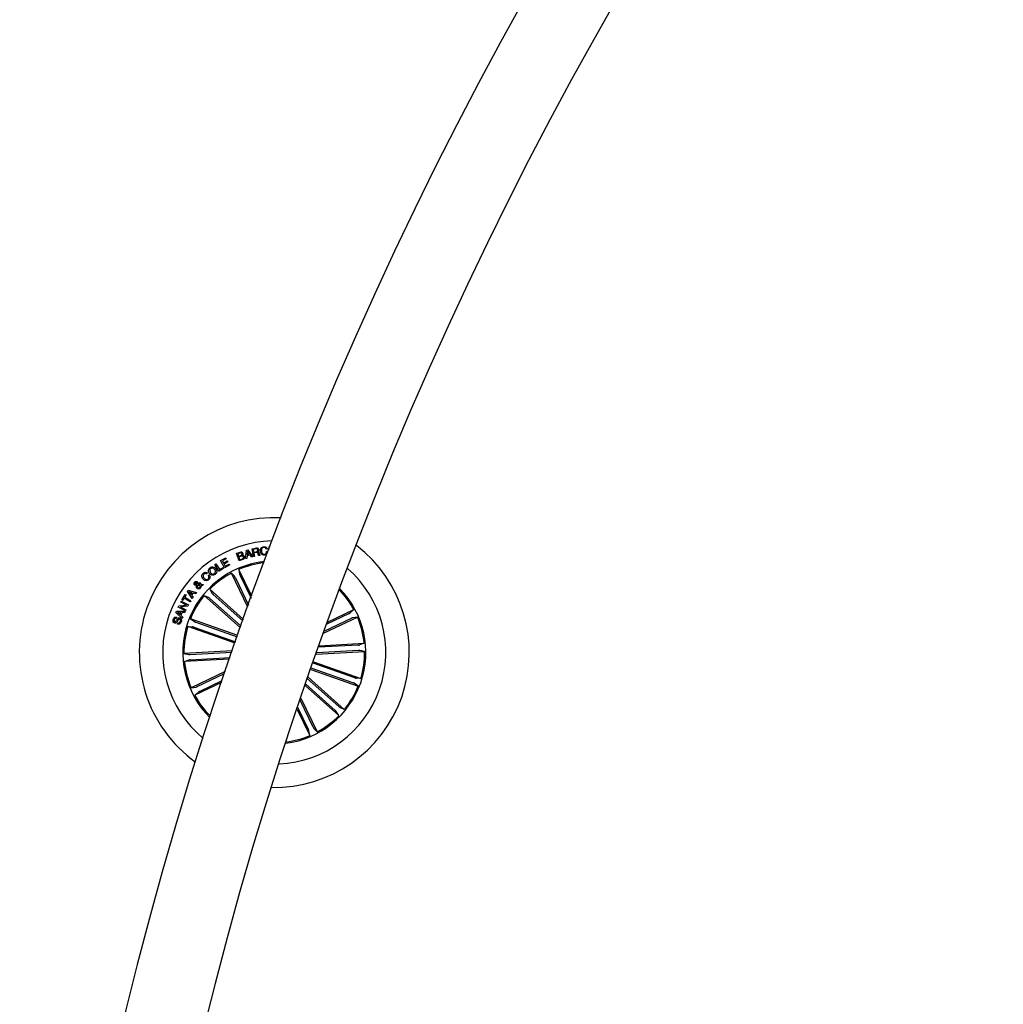
# Model space of a CAD drawing. Units: millimetres. Extents: x -4 to 1121, y -848 to 793.
# Drawn here: x 350 to 387, y 310 to 347 of the extents above; entities that cross this region are included whole.
import ezdxf

# ---------------------------------------------------------------- set-up
doc = ezdxf.new("R2010")
doc.units = ezdxf.units.MM
doc.header["$LTSCALE"] = 10
doc.layers.add('S&C_vistas', color=1, linetype='Continuous')

msp = doc.modelspace()

# ---------------------------------------------------------------- linework, layer by layer
at = {"layer": 'S&C_vistas', "color": 7, "linetype": 'Continuous'}
for p, q in [((358.456, 327.371), (358.559, 327.407)), ((358.58, 327.382), (358.499, 327.354)), ((358.798, 327.174), (358.835, 327.495)), ((358.835, 327.495), (358.876, 327.506)), ((358.868, 327.453), (358.857, 327.316)), ((358.945, 327.339), (358.868, 327.453)), ((358.876, 327.506), (359.066, 327.245)), ((359.038, 327.545), (359.178, 327.57)), ((359.093, 327.249), (359.038, 327.545)), ((359.182, 327.539), (359.079, 327.52)), ((359.079, 327.52), (359.099, 327.414)), ((359.099, 327.414), (359.185, 327.43)), ((359.202, 327.402), (359.104, 327.384)), ((359.104, 327.384), (359.128, 327.256)), ((359.606, 327.533), (359.568, 327.529)), ((359.578, 327.433), (359.616, 327.437)), ((359.673, 327.627), (359.717, 327.628)), ((359.676, 327.52), (359.673, 327.627)), ((357.859, 327.096), (358.053, 327.203)), ((358.008, 326.826), (357.859, 327.096)), ((358.073, 327.167), (357.925, 327.085)), ((357.925, 327.085), (357.968, 327.007)), ((357.968, 327.007), (358.106, 327.084)), ((358.127, 327.047), (357.988, 326.97)), ((358.053, 327.203), (358.073, 327.167)), ((358.106, 327.084), (358.127, 327.047)), ((358.554, 327.089), (358.456, 327.371)), ((358.499, 327.354), (358.531, 327.26)), ((358.531, 327.26), (358.612, 327.288)), ((358.632, 327.263), (358.541, 327.232)), ((358.541, 327.232), (358.577, 327.129)), ((358.69, 327.136), (358.554, 327.089)), ((358.577, 327.129), (358.677, 327.163)), ((358.842, 327.183), (358.798, 327.174)), ((358.853, 327.281), (358.842, 327.183)), ((358.966, 327.311), (358.853, 327.281)), ((358.857, 327.316), (358.945, 327.339)), ((359.019, 327.229), (358.966, 327.311)), ((359.066, 327.245), (359.019, 327.229)), ((359.128, 327.256), (359.093, 327.249)), ((359.331, 327.293), (359.287, 327.285)), ((357.64, 326.955), (357.682, 326.982)), ((357.806, 326.699), (357.64, 326.955)), ((357.682, 326.982), (357.826, 326.759)), ((357.982, 326.812), (357.806, 326.699)), ((357.826, 326.759), (357.96, 326.845)), ((357.96, 326.845), (357.982, 326.812)), ((357.988, 326.97), (358.034, 326.888)), ((358.203, 326.934), (358.008, 326.826)), ((358.034, 326.888), (358.183, 326.971)), ((358.183, 326.971), (358.203, 326.934)), ((358.543, 326.768), (358.572, 326.587)), ((359.027, 325.764), (358.543, 326.768)), ((357.051, 326.243), (357.082, 326.278)), ((357.372, 326.631), (357.337, 326.599)), ((357.398, 326.537), (357.434, 326.57)), ((358.264, 326.634), (358.388, 326.499)), ((358.88, 325.356), (358.264, 326.634)), ((358.412, 326.455), (358.906, 325.429)), ((358.591, 326.542), (359.001, 325.691)), ((356.619, 325.943), (356.651, 325.987)), ((356.796, 325.675), (356.619, 325.943)), ((356.651, 325.987), (356.962, 325.905)), ((356.797, 325.897), (356.677, 325.935)), ((356.677, 325.935), (356.751, 325.834)), ((356.962, 325.905), (356.929, 325.857)), ((357.097, 326.167), (356.992, 326.171)), ((357.009, 326.213), (357.081, 326.207)), ((357.127, 326.209), (357.22, 326.203)), ((357.182, 326.162), (357.135, 326.168)), ((357.22, 326.203), (357.182, 326.162)), ((357.454, 326.024), (357.55, 325.867)), ((358.715, 324.897), (357.454, 326.024)), ((356.366, 325.536), (356.387, 325.578)), ((356.579, 325.425), (356.366, 325.536)), ((356.387, 325.578), (356.657, 325.439)), ((356.411, 325.624), (356.54, 325.834)), ((356.445, 325.603), (356.411, 325.624)), ((356.497, 325.688), (356.445, 325.603)), ((356.721, 325.55), (356.497, 325.688)), ((356.574, 325.813), (356.522, 325.728)), ((356.522, 325.728), (356.746, 325.591)), ((356.54, 325.834), (356.574, 325.813)), ((356.746, 325.591), (356.721, 325.55)), ((356.751, 325.834), (356.797, 325.897)), ((356.838, 325.885), (356.776, 325.799)), ((356.776, 325.799), (356.829, 325.716)), ((356.829, 325.716), (356.796, 325.675)), ((356.929, 325.857), (356.838, 325.885)), ((357.248, 325.794), (357.414, 325.716)), ((358.604, 324.582), (357.248, 325.794)), ((357.452, 325.685), (358.624, 324.638)), ((357.585, 325.833), (358.696, 324.841)), ((356.191, 325.16), (356.211, 325.208)), ((356.211, 325.208), (356.532, 325.199)), ((356.246, 325.165), (356.343, 325.079)), ((356.375, 325.155), (356.246, 325.165)), ((356.274, 325.357), (356.298, 325.404)), ((356.543, 325.219), (356.274, 325.357)), ((356.298, 325.404), (356.579, 325.425)), ((356.633, 325.39), (356.354, 325.37)), ((356.354, 325.37), (356.565, 325.261)), ((356.532, 325.199), (356.512, 325.146)), ((356.565, 325.261), (356.543, 325.219)), ((356.657, 325.439), (356.633, 325.39)), ((361.865, 324.791), (362.845, 325.263)), ((362.845, 325.263), (362.709, 325.139)), ((356.423, 324.935), (356.191, 325.16)), ((356.218, 324.978), (356.203, 324.934)), ((356.343, 325.079), (356.375, 325.155)), ((356.416, 325.152), (356.374, 325.051)), ((356.374, 325.051), (356.444, 324.983)), ((356.512, 325.146), (356.416, 325.152)), ((356.444, 324.983), (356.423, 324.935)), ((356.732, 324.92), (356.881, 324.812)), ((358.504, 324.3), (356.732, 324.92)), ((361.715, 324.376), (362.979, 324.984)), ((362.752, 324.936), (361.742, 324.45)), ((362.666, 325.116), (361.839, 324.717)), ((362.979, 324.984), (362.798, 324.956)), ((356.242, 324.72), (356.257, 324.765)), ((356.63, 324.628), (356.814, 324.62)), ((358.402, 324.008), (356.63, 324.628)), ((356.861, 324.605), (358.42, 324.06)), ((356.927, 324.793), (358.486, 324.248)), ((358.304, 323.725), (356.488, 323.623)), ((361.436, 323.591), (363.25, 323.693)), ((363.022, 323.736), (361.456, 323.648)), ((363.011, 323.934), (361.528, 323.851)), ((361.548, 323.907), (363.233, 324.002)), ((363.233, 324.002), (363.06, 323.939)), ((363.25, 323.693), (363.071, 323.736)), ((356.488, 323.623), (356.667, 323.58)), ((358.195, 323.409), (356.506, 323.315)), ((356.506, 323.315), (356.678, 323.377)), ((356.716, 323.581), (358.285, 323.669)), ((356.727, 323.382), (358.214, 323.466)), ((361.234, 323.017), (363.006, 322.397)), ((362.812, 322.523), (361.252, 323.069)), ((362.877, 322.711), (361.318, 323.257)), ((361.336, 323.309), (363.108, 322.689)), ((358.037, 322.947), (356.759, 322.332)), ((356.986, 322.38), (358.012, 322.874)), ((357.072, 322.201), (357.923, 322.61)), ((362.286, 321.632), (361.116, 322.677)), ((361.136, 322.734), (362.49, 321.523)), ((363.108, 322.689), (362.925, 322.697)), ((356.759, 322.332), (356.941, 322.361)), ((357.898, 322.537), (356.893, 322.054)), ((361.026, 322.417), (362.285, 321.293)), ((362.153, 321.484), (361.046, 322.473)), ((363.006, 322.397), (362.857, 322.505)), ((356.893, 322.054), (357.029, 322.178)), ((361.327, 320.861), (360.84, 321.872)), ((360.865, 321.946), (361.474, 320.682)), ((360.724, 321.528), (361.195, 320.548)), ((361.147, 320.775), (360.749, 321.603)), ((362.49, 321.523), (362.324, 321.601)), ((362.285, 321.293), (362.189, 321.449)), ((361.474, 320.682), (361.35, 320.818)), ((361.195, 320.548), (361.167, 320.73))]:
    msp.add_line(p, q, dxfattribs=at)
for centre, radius, start, end in [((501.452, 274.118), 151.5, 90.18911, 175.88776), ((501.452, 274.118), 148.5, 90.19293, 175.86754), ((359.869, 323.658), 5.05, 87.0756, 234.3545), ((359.869, 323.658), 4.175, 91.0288, 230.4013), ((359.869, 323.658), 5.05, 268.9176, 52.5125), ((359.869, 323.658), 3.425, 96.102, 160.715), ((359.869, 323.658), 3.381, 96.4758, 113.0948), ((359.869, 323.658), 4.175, 340.715, 48.913), ((359.869, 323.658), 3.381, 118.3353, 135.5948), ((359.869, 323.658), 3.425, 277.2781, 44.1519), ((359.869, 323.658), 3.381, 28.3353, 43.7969), ((359.869, 323.658), 3.381, 140.8353, 158.0948), ((359.869, 323.658), 3.381, 5.8353, 23.0948), ((359.869, 323.658), 3.425, 160.715, 225.3281), ((359.869, 323.658), 3.381, 163.3353, 180.5948), ((359.869, 323.658), 3.381, 343.3353, 0.5948), ((359.869, 323.658), 3.381, 185.8353, 203.0948), ((359.869, 323.658), 4.175, 272.5171, 340.715), ((359.869, 323.658), 3.381, 320.8353, 338.0948), ((359.869, 323.658), 3.381, 208.3353, 224.9542), ((359.869, 323.658), 3.381, 298.3353, 315.5948), ((359.869, 323.658), 3.381, 277.6332, 293.0948)]:
    msp.add_arc(centre, radius, start, end, dxfattribs=at)
for points, knots in [([(358.559, 327.407), (358.584, 327.417), (358.616, 327.429), (358.654, 327.419), (358.676, 327.405), (358.685, 327.387), (358.691, 327.376)], [0, 0, 0, 0, 0.49975, 0.625404, 0.7511, 1, 1, 1, 1]), ([(358.661, 327.358), (358.657, 327.366), (358.653, 327.377), (358.64, 327.388), (358.615, 327.393), (358.595, 327.387), (358.58, 327.382)], [0, 0, 0, 0, 0.2501123, 0.3754189, 0.5007707, 1, 1, 1, 1]), ([(358.691, 327.376), (358.693, 327.368), (358.698, 327.352), (358.693, 327.323), (358.68, 327.307), (358.671, 327.298)], [0, 0, 0, 0, 0.280982, 0.561577, 1, 1, 1, 1]), ([(359.178, 327.57), (359.19, 327.572), (359.216, 327.575), (359.25, 327.563), (359.274, 327.539), (359.279, 327.52), (359.282, 327.51)], [0, 0, 0, 0, 0.2808008, 0.5600413, 0.7796789, 1, 1, 1, 1]), ([(359.248, 327.498), (359.245, 327.506), (359.241, 327.522), (359.223, 327.538), (359.202, 327.542), (359.189, 327.54), (359.182, 327.539)], [0, 0, 0, 0, 0.280054, 0.558742, 0.778811, 1, 1, 1, 1]), ([(359.185, 327.43), (359.203, 327.435), (359.225, 327.44), (359.244, 327.459), (359.25, 327.476), (359.249, 327.489), (359.248, 327.498)], [0, 0, 0, 0, 0.498921, 0.624311, 0.749758, 1, 1, 1, 1]), ([(359.262, 327.357), (359.26, 327.364), (359.254, 327.379), (359.241, 327.398), (359.221, 327.404), (359.208, 327.402), (359.202, 327.402)], [0, 0, 0, 0, 0.281262, 0.559763, 0.779468, 1, 1, 1, 1]), ([(359.282, 327.51), (359.283, 327.5), (359.285, 327.482), (359.278, 327.456), (359.263, 327.437), (359.251, 327.429), (359.244, 327.426)], [0, 0, 0, 0, 0.280365, 0.559898, 0.779723, 1, 1, 1, 1]), ([(359.244, 327.426), (359.25, 327.425), (359.26, 327.425), (359.276, 327.418), (359.286, 327.405), (359.301, 327.376), (359.307, 327.35), (359.311, 327.328)], [0, 0, 0, 0, 0.1249754, 0.2495948, 0.3743032, 0.4994478, 1, 1, 1, 1]), ([(359.347, 327.449), (359.346, 327.471), (359.346, 327.516), (359.374, 327.574), (359.421, 327.611), (359.455, 327.617), (359.473, 327.62)], [0, 0, 0, 0, 0.280422, 0.559886, 0.779531, 1, 1, 1, 1]), ([(359.5, 327.307), (359.477, 327.307), (359.433, 327.306), (359.382, 327.347), (359.355, 327.397), (359.35, 327.432), (359.347, 327.449)], [0, 0, 0, 0, 0.27972, 0.558205, 0.778889, 1, 1, 1, 1]), ([(359.476, 327.59), (359.459, 327.587), (359.424, 327.58), (359.385, 327.527), (359.385, 327.483), (359.385, 327.456)], [0, 0, 0, 0, 0.280523, 0.559911, 1, 1, 1, 1]), ([(359.385, 327.456), (359.388, 327.438), (359.394, 327.404), (359.419, 327.361), (359.459, 327.336), (359.486, 327.337), (359.5, 327.337)], [0, 0, 0, 0, 0.280989, 0.560824, 0.779837, 1, 1, 1, 1]), ([(359.473, 327.62), (359.489, 327.62), (359.522, 327.621), (359.565, 327.602), (359.595, 327.57), (359.603, 327.546), (359.606, 327.533)], [0, 0, 0, 0, 0.280178, 0.559832, 0.779717, 1, 1, 1, 1]), ([(359.568, 327.529), (359.564, 327.54), (359.556, 327.561), (359.53, 327.582), (359.502, 327.591), (359.485, 327.591), (359.476, 327.59)], [0, 0, 0, 0, 0.280079, 0.559163, 0.779413, 1, 1, 1, 1]), ([(359.616, 327.437), (359.615, 327.419), (359.612, 327.383), (359.583, 327.339), (359.542, 327.314), (359.514, 327.309), (359.5, 327.307)], [0, 0, 0, 0, 0.28026, 0.559268, 0.779329, 1, 1, 1, 1]), ([(359.5, 327.337), (359.513, 327.34), (359.539, 327.345), (359.566, 327.371), (359.579, 327.403), (359.578, 327.423), (359.578, 327.433)], [0, 0, 0, 0, 0.2799725, 0.5591003, 0.7792878, 1, 1, 1, 1]), ([(358.612, 327.288), (358.628, 327.294), (358.647, 327.302), (358.661, 327.322), (358.666, 327.338), (358.663, 327.35), (358.661, 327.358)], [0, 0, 0, 0, 0.498885, 0.624511, 0.750127, 1, 1, 1, 1]), ([(358.714, 327.236), (358.71, 327.244), (358.705, 327.255), (358.692, 327.265), (358.668, 327.273), (358.648, 327.268), (358.632, 327.263)], [0, 0, 0, 0, 0.2502465, 0.3759346, 0.5015606, 1, 1, 1, 1]), ([(358.671, 327.298), (358.681, 327.298), (358.699, 327.299), (358.73, 327.282), (358.74, 327.26), (358.747, 327.247)], [0, 0, 0, 0, 0.281057, 0.561015, 1, 1, 1, 1]), ([(358.677, 327.163), (358.685, 327.167), (358.701, 327.173), (358.716, 327.194), (358.719, 327.216), (358.716, 327.23), (358.714, 327.236)], [0, 0, 0, 0, 0.28051, 0.559341, 0.779287, 1, 1, 1, 1]), ([(358.747, 327.247), (358.75, 327.234), (358.755, 327.208), (358.742, 327.173), (358.718, 327.148), (358.699, 327.14), (358.69, 327.136)], [0, 0, 0, 0, 0.279544, 0.559087, 0.779209, 1, 1, 1, 1]), ([(359.287, 327.285), (359.283, 327.291), (359.275, 327.303), (359.271, 327.328), (359.265, 327.346), (359.262, 327.357)], [0, 0, 0, 0, 0.2775494, 0.5585557, 1, 1, 1, 1]), ([(359.311, 327.328), (359.314, 327.321), (359.318, 327.308), (359.327, 327.298), (359.331, 327.293)], [0, 0, 0, 0, 0.560282, 1, 1, 1, 1]), ([(357.207, 326.62), (357.22, 326.63), (357.247, 326.652), (357.295, 326.663), (357.34, 326.655), (357.361, 326.639), (357.372, 326.631)], [0, 0, 0, 0, 0.28034, 0.559944, 0.779736, 1, 1, 1, 1]), ([(357.443, 326.617), (357.431, 326.636), (357.407, 326.674), (357.403, 326.739), (357.425, 326.795), (357.452, 326.818), (357.465, 326.83)], [0, 0, 0, 0, 0.280122, 0.559733, 0.779534, 1, 1, 1, 1]), ([(357.491, 326.797), (357.479, 326.786), (357.456, 326.764), (357.45, 326.704), (357.471, 326.669), (357.484, 326.648)], [0, 0, 0, 0, 0.2803982, 0.5602552, 1, 1, 1, 1]), ([(357.465, 326.83), (357.485, 326.843), (357.524, 326.868), (357.591, 326.863), (357.644, 326.838), (357.669, 326.811), (357.681, 326.797)], [0, 0, 0, 0, 0.280029, 0.558625, 0.779219, 1, 1, 1, 1]), ([(357.484, 326.648), (357.494, 326.636), (357.515, 326.612), (357.556, 326.594), (357.598, 326.594), (357.619, 326.608), (357.629, 326.615)], [0, 0, 0, 0, 0.280669, 0.56043, 0.779837, 1, 1, 1, 1]), ([(357.64, 326.766), (357.629, 326.778), (357.607, 326.802), (357.565, 326.82), (357.522, 326.818), (357.501, 326.804), (357.491, 326.797)], [0, 0, 0, 0, 0.280499, 0.560207, 0.779642, 1, 1, 1, 1]), ([(357.629, 326.615), (357.641, 326.626), (357.665, 326.648), (357.671, 326.695), (357.661, 326.735), (357.647, 326.756), (357.64, 326.766)], [0, 0, 0, 0, 0.279698, 0.558151, 0.778905, 1, 1, 1, 1]), ([(357.681, 326.797), (357.693, 326.778), (357.716, 326.739), (357.719, 326.672), (357.696, 326.617), (357.668, 326.593), (357.655, 326.581)], [0, 0, 0, 0, 0.27996, 0.559599, 0.779397, 1, 1, 1, 1]), ([(356.886, 326.192), (356.88, 326.2), (356.867, 326.215), (356.864, 326.244), (356.872, 326.269), (356.882, 326.281), (356.887, 326.287)], [0, 0, 0, 0, 0.279093, 0.558585, 0.779022, 1, 1, 1, 1]), ([(356.887, 326.287), (356.895, 326.295), (356.91, 326.31), (356.939, 326.321), (356.967, 326.32), (356.981, 326.31), (356.988, 326.305)], [0, 0, 0, 0, 0.280682, 0.560771, 0.780179, 1, 1, 1, 1]), ([(356.958, 326.27), (356.954, 326.272), (356.946, 326.277), (356.934, 326.276), (356.924, 326.271), (356.919, 326.266), (356.917, 326.264)], [0, 0, 0, 0, 0.278423, 0.55842, 0.77909, 1, 1, 1, 1]), ([(356.969, 326.215), (356.97, 326.226), (356.971, 326.241), (356.966, 326.261), (356.96, 326.267), (356.958, 326.27)], [0, 0, 0, 0, 0.56093, 0.780455, 1, 1, 1, 1]), ([(356.988, 326.305), (356.994, 326.298), (357.007, 326.284), (357.014, 326.251), (357.011, 326.228), (357.009, 326.213)], [0, 0, 0, 0, 0.279574, 0.559671, 1, 1, 1, 1]), ([(357.082, 326.278), (357.089, 326.271), (357.1, 326.261), (357.112, 326.243), (357.12, 326.226), (357.125, 326.215), (357.127, 326.209)], [0, 0, 0, 0, 0.3400321, 0.559681, 0.7798249, 1, 1, 1, 1]), ([(357.206, 326.406), (357.192, 326.424), (357.165, 326.46), (357.153, 326.524), (357.17, 326.581), (357.194, 326.607), (357.207, 326.62)], [0, 0, 0, 0, 0.280391, 0.559876, 0.779577, 1, 1, 1, 1]), ([(357.233, 326.59), (357.223, 326.578), (357.201, 326.554), (357.201, 326.494), (357.225, 326.461), (357.24, 326.441)], [0, 0, 0, 0, 0.280385, 0.559922, 1, 1, 1, 1]), ([(357.416, 326.385), (357.398, 326.371), (357.362, 326.344), (357.296, 326.345), (357.244, 326.369), (357.219, 326.393), (357.206, 326.406)], [0, 0, 0, 0, 0.279919, 0.558339, 0.778935, 1, 1, 1, 1]), ([(357.337, 326.599), (357.328, 326.605), (357.31, 326.616), (357.27, 326.617), (357.247, 326.6), (357.233, 326.59)], [0, 0, 0, 0, 0.281073, 0.56094, 1, 1, 1, 1]), ([(357.24, 326.441), (357.252, 326.429), (357.275, 326.406), (357.318, 326.389), (357.362, 326.393), (357.382, 326.409), (357.392, 326.417)], [0, 0, 0, 0, 0.28097, 0.560596, 0.779819, 1, 1, 1, 1]), ([(357.392, 326.417), (357.401, 326.427), (357.418, 326.445), (357.426, 326.482), (357.417, 326.514), (357.404, 326.53), (357.398, 326.537)], [0, 0, 0, 0, 0.280166, 0.559132, 0.779162, 1, 1, 1, 1]), ([(357.434, 326.57), (357.445, 326.554), (357.465, 326.521), (357.468, 326.464), (357.448, 326.418), (357.427, 326.396), (357.416, 326.385)], [0, 0, 0, 0, 0.280299, 0.55918, 0.779262, 1, 1, 1, 1]), ([(357.655, 326.581), (357.635, 326.569), (357.596, 326.545), (357.531, 326.55), (357.478, 326.576), (357.454, 326.603), (357.443, 326.617)], [0, 0, 0, 0, 0.279827, 0.5586, 0.779192, 1, 1, 1, 1]), ([(358.412, 326.455), (358.409, 326.46), (358.404, 326.47), (358.397, 326.484), (358.392, 326.493), (358.389, 326.497), (358.389, 326.498), (358.388, 326.499)], [0, 0, 0, 0, 0.241234, 0.482345, 0.723416, 0.964625, 1, 1, 1, 1]), ([(358.572, 326.587), (358.572, 326.585), (358.573, 326.582), (358.577, 326.572), (358.583, 326.559), (358.588, 326.548), (358.591, 326.542), (358.591, 326.542)], [0, 0, 0, 0, 0.241483, 0.482979, 0.724233, 0.965243, 1, 1, 1, 1]), ([(356.958, 326.174), (356.949, 326.174), (356.935, 326.175), (356.915, 326.176), (356.899, 326.182), (356.891, 326.189), (356.886, 326.192)], [0, 0, 0, 0, 0.3405679, 0.5608493, 0.7797986, 1, 1, 1, 1]), ([(356.917, 326.264), (356.914, 326.261), (356.91, 326.254), (356.908, 326.243), (356.911, 326.233), (356.916, 326.228), (356.918, 326.226)], [0, 0, 0, 0, 0.280117, 0.5597352, 0.7795126, 1, 1, 1, 1]), ([(356.918, 326.226), (356.922, 326.223), (356.931, 326.218), (356.949, 326.217), (356.962, 326.216), (356.969, 326.215)], [0, 0, 0, 0, 0.2787794, 0.559035, 1, 1, 1, 1]), ([(356.979, 326.059), (356.971, 326.067), (356.955, 326.084), (356.947, 326.127), (356.954, 326.156), (356.958, 326.174)], [0, 0, 0, 0, 0.27999, 0.559139, 1, 1, 1, 1]), ([(357.109, 326.074), (357.099, 326.064), (357.08, 326.044), (357.041, 326.032), (357.006, 326.04), (356.988, 326.052), (356.979, 326.059)], [0, 0, 0, 0, 0.281176, 0.558942, 0.779677, 1, 1, 1, 1]), ([(356.992, 326.171), (356.99, 326.155), (356.986, 326.133), (356.997, 326.106), (357.006, 326.097), (357.01, 326.093)], [0, 0, 0, 0, 0.5593686, 0.7794821, 1, 1, 1, 1]), ([(357.01, 326.093), (357.016, 326.089), (357.028, 326.08), (357.049, 326.081), (357.067, 326.087), (357.076, 326.095), (357.08, 326.099)], [0, 0, 0, 0, 0.27924, 0.558583, 0.779367, 1, 1, 1, 1]), ([(357.081, 326.207), (357.076, 326.214), (357.067, 326.227), (357.056, 326.238), (357.051, 326.243)], [0, 0, 0, 0, 0.560209, 1, 1, 1, 1]), ([(357.08, 326.099), (357.084, 326.104), (357.092, 326.115), (357.099, 326.139), (357.098, 326.156), (357.097, 326.167)], [0, 0, 0, 0, 0.280338, 0.560573, 1, 1, 1, 1]), ([(357.135, 326.168), (357.137, 326.159), (357.142, 326.14), (357.132, 326.106), (357.118, 326.086), (357.109, 326.074)], [0, 0, 0, 0, 0.278719, 0.559638, 1, 1, 1, 1]), ([(357.452, 325.685), (357.448, 325.688), (357.44, 325.696), (357.428, 325.705), (357.419, 325.712), (357.415, 325.715), (357.414, 325.716), (357.414, 325.716)], [0, 0, 0, 0, 0.241183, 0.482344, 0.72338, 0.964623, 1, 1, 1, 1]), ([(357.55, 325.867), (357.551, 325.866), (357.553, 325.864), (357.56, 325.856), (357.571, 325.846), (357.58, 325.838), (357.584, 325.833), (357.585, 325.833)], [0, 0, 0, 0, 0.241454, 0.482953, 0.724321, 0.965381, 1, 1, 1, 1]), ([(356.137, 324.763), (356.127, 324.767), (356.108, 324.775), (356.088, 324.798), (356.075, 324.841), (356.082, 324.874), (356.087, 324.897)], [0, 0, 0, 0, 0.187284, 0.374047, 0.561316, 1, 1, 1, 1]), ([(356.087, 324.897), (356.093, 324.913), (356.105, 324.943), (356.138, 324.976), (356.18, 324.988), (356.205, 324.982), (356.218, 324.978)], [0, 0, 0, 0, 0.280814, 0.560389, 0.779597, 1, 1, 1, 1]), ([(356.123, 324.883), (356.119, 324.868), (356.115, 324.85), (356.121, 324.828), (356.13, 324.816), (356.14, 324.812), (356.147, 324.809)], [0, 0, 0, 0, 0.49919, 0.624834, 0.750228, 1, 1, 1, 1]), ([(356.203, 324.934), (356.193, 324.936), (356.173, 324.939), (356.139, 324.922), (356.129, 324.897), (356.123, 324.883)], [0, 0, 0, 0, 0.281434, 0.560343, 1, 1, 1, 1]), ([(356.325, 324.906), (356.32, 324.908), (356.309, 324.91), (356.287, 324.903), (356.267, 324.869), (356.239, 324.824), (356.21, 324.776), (356.169, 324.757), (356.147, 324.761), (356.137, 324.763)], [0, 0, 0, 0, 0.062538, 0.124816, 0.249604, 0.501003, 0.750943, 0.875493, 1, 1, 1, 1]), ([(356.147, 324.809), (356.152, 324.808), (356.16, 324.806), (356.171, 324.809), (356.184, 324.819), (356.202, 324.85), (356.23, 324.896), (356.262, 324.943), (356.305, 324.959), (356.326, 324.954), (356.337, 324.952)], [0, 0, 0, 0, 0.062294, 0.093561, 0.124859, 0.250268, 0.501382, 0.750739, 0.875322, 1, 1, 1, 1]), ([(356.385, 324.806), (356.378, 324.79), (356.365, 324.757), (356.328, 324.721), (356.283, 324.71), (356.256, 324.717), (356.242, 324.72)], [0, 0, 0, 0, 0.280733, 0.560257, 0.779483, 1, 1, 1, 1]), ([(356.257, 324.765), (356.268, 324.762), (356.291, 324.756), (356.33, 324.776), (356.341, 324.804), (356.349, 324.821)], [0, 0, 0, 0, 0.281183, 0.559572, 1, 1, 1, 1]), ([(356.349, 324.821), (356.353, 324.837), (356.358, 324.858), (356.353, 324.883), (356.346, 324.894), (356.337, 324.902), (356.329, 324.905), (356.325, 324.906)], [0, 0, 0, 0, 0.498858, 0.624229, 0.749415, 0.874592, 1, 1, 1, 1]), ([(356.337, 324.952), (356.347, 324.947), (356.367, 324.939), (356.386, 324.912), (356.397, 324.866), (356.39, 324.831), (356.385, 324.806)], [0, 0, 0, 0, 0.186859, 0.373424, 0.560832, 1, 1, 1, 1]), ([(356.881, 324.812), (356.882, 324.811), (356.885, 324.809), (356.895, 324.805), (356.909, 324.8), (356.92, 324.796), (356.926, 324.794), (356.927, 324.793)], [0, 0, 0, 0, 0.241456, 0.482957, 0.724153, 0.965281, 1, 1, 1, 1]), ([(362.666, 325.116), (362.671, 325.118), (362.681, 325.123), (362.694, 325.13), (362.704, 325.135), (362.708, 325.138), (362.709, 325.139), (362.709, 325.139)], [0, 0, 0, 0, 0.241241, 0.482426, 0.723453, 0.964624, 1, 1, 1, 1]), ([(362.798, 324.956), (362.796, 324.955), (362.793, 324.955), (362.783, 324.95), (362.77, 324.945), (362.759, 324.939), (362.753, 324.937), (362.752, 324.936)], [0, 0, 0, 0, 0.241406, 0.48291, 0.724105, 0.965169, 1, 1, 1, 1]), ([(356.861, 324.605), (356.856, 324.607), (356.845, 324.611), (356.831, 324.615), (356.82, 324.619), (356.815, 324.62), (356.814, 324.62), (356.814, 324.62)], [0, 0, 0, 0, 0.241221, 0.482364, 0.723474, 0.964619, 1, 1, 1, 1]), ([(363.011, 323.934), (363.016, 323.935), (363.028, 323.935), (363.043, 323.937), (363.054, 323.938), (363.059, 323.939), (363.06, 323.939), (363.06, 323.939)], [0, 0, 0, 0, 0.241234, 0.482338, 0.723472, 0.964623, 1, 1, 1, 1]), ([(363.071, 323.736), (363.07, 323.736), (363.067, 323.737), (363.056, 323.737), (363.041, 323.737), (363.029, 323.736), (363.023, 323.736), (363.022, 323.736)], [0, 0, 0, 0, 0.24149, 0.482974, 0.724159, 0.965298, 1, 1, 1, 1]), ([(356.667, 323.58), (356.669, 323.58), (356.672, 323.58), (356.683, 323.58), (356.697, 323.58), (356.709, 323.58), (356.715, 323.581), (356.716, 323.581)], [0, 0, 0, 0, 0.241452, 0.482954, 0.724304, 0.965295, 1, 1, 1, 1]), ([(356.727, 323.382), (356.722, 323.382), (356.711, 323.381), (356.696, 323.38), (356.684, 323.378), (356.68, 323.378), (356.679, 323.377), (356.678, 323.377)], [0, 0, 0, 0, 0.241253, 0.482377, 0.723417, 0.964653, 1, 1, 1, 1]), ([(362.877, 322.711), (362.883, 322.709), (362.893, 322.706), (362.908, 322.701), (362.919, 322.698), (362.923, 322.697), (362.924, 322.697), (362.925, 322.697)], [0, 0, 0, 0, 0.241246, 0.482286, 0.723427, 0.964611, 1, 1, 1, 1]), ([(356.941, 322.361), (356.942, 322.361), (356.945, 322.362), (356.955, 322.366), (356.969, 322.372), (356.979, 322.377), (356.985, 322.38), (356.986, 322.38)], [0, 0, 0, 0, 0.24148, 0.482923, 0.724255, 0.965204, 1, 1, 1, 1]), ([(362.857, 322.505), (362.856, 322.506), (362.853, 322.507), (362.843, 322.512), (362.83, 322.517), (362.818, 322.521), (362.812, 322.523), (362.812, 322.523)], [0, 0, 0, 0, 0.241487, 0.483035, 0.724282, 0.965276, 1, 1, 1, 1]), ([(357.072, 322.201), (357.067, 322.198), (357.057, 322.193), (357.044, 322.187), (357.034, 322.181), (357.03, 322.178), (357.029, 322.178), (357.029, 322.178)], [0, 0, 0, 0, 0.241088, 0.482274, 0.723433, 0.964621, 1, 1, 1, 1]), ([(362.189, 321.449), (362.188, 321.45), (362.186, 321.453), (362.178, 321.461), (362.168, 321.471), (362.159, 321.479), (362.154, 321.483), (362.153, 321.484)], [0, 0, 0, 0, 0.241457, 0.482949, 0.724202, 0.965254, 1, 1, 1, 1]), ([(362.286, 321.632), (362.29, 321.628), (362.299, 321.621), (362.31, 321.611), (362.319, 321.604), (362.323, 321.601), (362.324, 321.601), (362.324, 321.601)], [0, 0, 0, 0, 0.241195, 0.48234, 0.72345, 0.964633, 1, 1, 1, 1]), ([(361.167, 320.73), (361.166, 320.731), (361.165, 320.734), (361.161, 320.744), (361.155, 320.758), (361.15, 320.769), (361.148, 320.774), (361.147, 320.775)], [0, 0, 0, 0, 0.241466, 0.482984, 0.724202, 0.965318, 1, 1, 1, 1]), ([(361.327, 320.861), (361.329, 320.856), (361.334, 320.846), (361.341, 320.833), (361.346, 320.823), (361.349, 320.819), (361.35, 320.818), (361.35, 320.818)], [0, 0, 0, 0, 0.24114, 0.482337, 0.723401, 0.964629, 1, 1, 1, 1])]:
    msp.add_open_spline(points, degree=3, knots=knots, dxfattribs=at)

doc.saveas('drawing.dxf')
